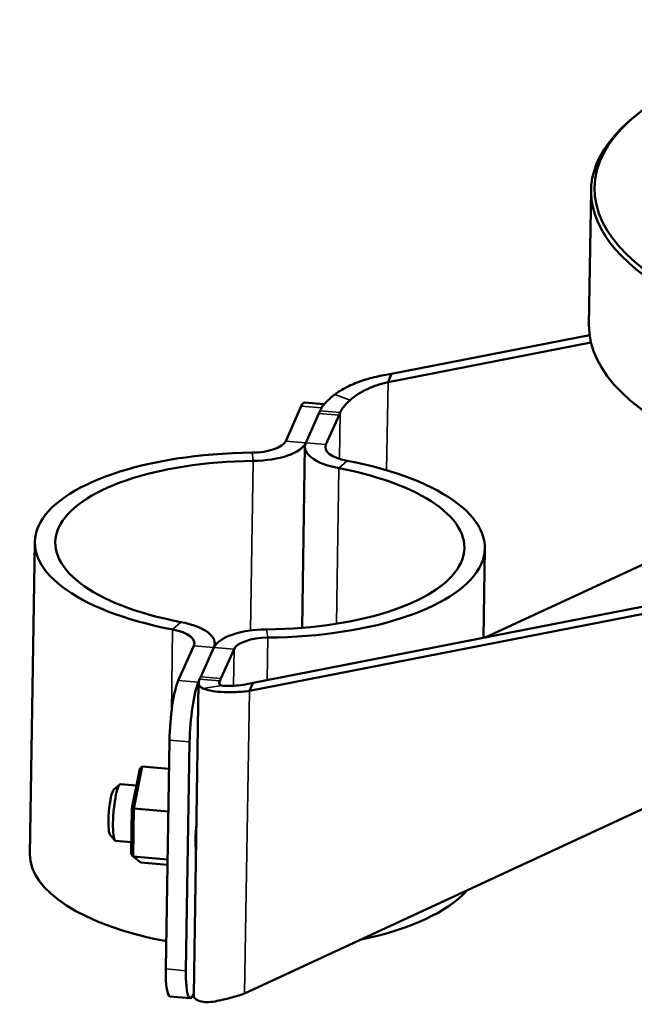
# Model space of a CAD drawing. Units: millimetres. Extents: x 1810 to 6274, y 1537 to 2784.
# Drawn here: x 2279 to 2333, y 2501 to 2588 of the extents above; entities that cross this region are included whole.
import ezdxf

# ---------------------------------------------------------------- set-up
doc = ezdxf.new("R2010")
doc.units = ezdxf.units.MM
doc.layers.add('Sichtbar (ISO)', color=7, linetype='Continuous', lineweight=50)
doc.layers.add('Sichtbar schmal (ISO)', color=7, linetype='Continuous', lineweight=35)

msp = doc.modelspace()

# ---------------------------------------------------------------- linework, layer by layer
at = {"layer": 'Sichtbar (ISO)'}
for p, q in [((2328.866, 2561.238), (2329.054, 2573.044)), ((2328.922, 2560.307), (2311.499, 2556.909)), ((2329.039, 2559.683), (2311.181, 2556.2)), ((2311.282, 2556.425), (2311.499, 2556.909)), ((2311.181, 2556.2), (2311.282, 2556.425)), ((2305.561, 2554.245), (2303.831, 2554.394)), ((2332.862, 2554.285), (2332.596, 2554.511)), ((2302.173, 2551.01), (2303.547, 2554.069)), ((2303.944, 2550.858), (2305.097, 2553.424)), ((2303.944, 2550.858), (2305.097, 2553.424)), ((2305.297, 2553.87), (2305.318, 2553.917)), ((2305.716, 2550.706), (2306.868, 2553.272)), ((2303.865, 2550.515), (2303.611, 2534.58)), ((2319.723, 2533.726), (2342.506, 2544.283)), ((2280.094, 2542.134), (2279.655, 2514.68)), ((2299.296, 2529.742), (2358.993, 2541.387)), ((2319.704, 2541.571), (2319.579, 2533.698)), ((2298.977, 2529.032), (2358.674, 2540.677)), ((2294.082, 2532.999), (2292.708, 2529.94)), ((2295.854, 2532.847), (2294.701, 2530.281)), ((2295.854, 2532.847), (2294.701, 2530.281)), ((2295.933, 2533.19), (2295.929, 2532.987)), ((2297.625, 2532.695), (2296.472, 2530.129)), ((2362.485, 2532.027), (2298.552, 2502.404)), ((2294.536, 2529.912), (2294.48, 2529.788)), ((2294.072, 2502.298), (2294.51, 2529.753)), ((2299.194, 2529.516), (2298.977, 2529.032)), ((2299.296, 2529.742), (2299.194, 2529.516)), ((2291.62, 2504.57), (2291.942, 2524.703)), ((2293.392, 2504.418), (2293.713, 2524.551)), ((2288.639, 2518.68), (2289.344, 2522.186)), ((2288.803, 2518.69), (2289.544, 2522.38)), ((2289.544, 2522.38), (2289.344, 2522.186)), ((2291.901, 2522.178), (2289.544, 2522.38)), ((2287.038, 2520.345), (2287.56, 2520.796)), ((2287.624, 2520.822), (2289.045, 2520.7)), ((2288.575, 2514.665), (2288.639, 2518.68)), ((2288.803, 2518.69), (2288.639, 2518.68)), ((2288.735, 2514.463), (2288.803, 2518.69)), ((2291.842, 2518.429), (2288.803, 2518.69)), ((2286.7, 2516.41), (2287.138, 2515.877)), ((2287.197, 2515.84), (2288.592, 2515.72)), ((2294.249, 2515.234), (2294.278, 2515.232)), ((2288.735, 2514.463), (2288.575, 2514.665)), ((2291.774, 2514.202), (2288.735, 2514.463)), ((2289.409, 2513.926), (2288.735, 2514.463)), ((2291.766, 2513.724), (2289.409, 2513.926)), ((2293.758, 2502.009), (2291.986, 2502.161)), ((2294.073, 2502.405), (2294.041, 2502.334))]:
    msp.add_line(p, q, dxfattribs=at)
msp.add_ellipse((2366.654, 2572.718), major_axis=(37.295, -0.596), ratio=0.402848, dxfattribs=at)
for centre, major_axis, ratio, start_param, end_param in [((2366.649, 2572.443), (-37.595, 0.6), 0.402848, 5.827428, 9.880535), ((2366.461, 2560.638), (37.595, -0.6), 0.402848, 3.141593, 6.283185), ((2303.489, 2550.408), (0.342, 3.985), 0.156272, 0, 0.420108), ((2305.26, 2550.256), (0.342, 3.985), 0.156272, 0.080262, 0.420108), ((2305.243, 2562.576), (0.856, 9.963), 0.156272, 3.5617, 3.622189), ((2307.015, 2562.424), (0.856, 9.963), 0.156272, 3.5617, 3.622189), ((2299.024, 2551.28), (3.2, -0.051), 0.402848, 4.777043, 6.111605), ((2299.024, 2551.28), (4.999, -0.08), 0.402848, 4.777043, 6.111605), ((2308.865, 2550.435), (-4.999, 0.08), 0.402848, 6.111605, 7.446168), ((2308.865, 2550.435), (-3.2, 0.051), 0.402848, 6.111605, 7.446168), ((2300.391, 2541.81), (-20.297, 0.324), 0.402848, 4.777043, 7.446168), ((2300.391, 2541.81), (-18.498, 0.295), 0.402848, 4.777043, 7.446168), ((2299.407, 2541.895), (20.297, -0.324), 0.402848, 4.777043, 7.446168), ((2299.407, 2541.895), (18.498, -0.295), 0.402848, 4.777043, 7.446168), ((2290.933, 2533.27), (4.999, -0.08), 0.402848, 6.111605, 7.446168), ((2290.933, 2533.27), (3.2, -0.051), 0.402848, 6.111605, 7.446168), ((2300.774, 2532.425), (-4.999, 0.08), 0.402848, 4.777043, 6.111605), ((2300.774, 2532.425), (-3.2, 0.051), 0.402848, 4.777043, 6.111605), ((2292.65, 2526.28), (0.342, 3.985), 0.156272, 0.420108, 1.990904), ((2294.847, 2539.432), (-0.856, -9.963), 0.156272, 0.359619, 0.420108), ((2296.619, 2539.28), (-0.856, -9.963), 0.156272, 0.359619, 0.420108), ((2294.421, 2526.128), (0.342, 3.985), 0.156272, 0.420108, 1.990904), ((2286.918, 2518.373), (-0.171, -1.993), 0.156272, 3.300476, 6.124302), ((2287.41, 2518.331), (0.214, 2.491), 0.156272, 0, 3.141593), ((2294.722, 2517.089), (0.235, 2.74), 0.156272, 1.501309, 2.480499), ((2299.953, 2514.356), (-20.297, 0.324), 0.402848, 0, 1.156312), ((2298.969, 2514.44), (20.297, -0.324), 0.402848, 5.224635, 5.951173), ((2292.328, 2506.146), (-0.342, -3.985), 0.156272, 5.132497, 6.283185), ((2294.1, 2505.994), (-0.342, -3.985), 0.156272, 5.132497, 6.703293)]:
    msp.add_ellipse(centre, major_axis=major_axis, ratio=ratio, start_param=start_param, end_param=end_param, dxfattribs=at)
for points, knots in [([(2311.499, 2556.909), (2311.046, 2556.849), (2310.582, 2556.767), (2310.122, 2556.66), (2309.663, 2556.553), (2309.208, 2556.423), (2308.772, 2556.27), (2308.337, 2556.117), (2307.92, 2555.941), (2307.536, 2555.746), (2307.153, 2555.55), (2306.801, 2555.334), (2306.494, 2555.101)], [0, 0, 0, 0, 0.25, 0.25, 0.25, 0.5, 0.5, 0.5, 0.75, 0.75, 0.75, 1, 1, 1, 1]), ([(2311.181, 2556.2), (2310.878, 2556.127), (2310.568, 2556.039), (2310.261, 2555.935), (2309.954, 2555.831), (2309.651, 2555.712), (2309.36, 2555.577), (2309.069, 2555.442), (2308.79, 2555.292), (2308.534, 2555.129), (2308.278, 2554.965), (2308.043, 2554.788), (2307.838, 2554.601)], [0, 0, 0, 0, 0.25, 0.25, 0.25, 0.5, 0.5, 0.5, 0.75, 0.75, 0.75, 1, 1, 1, 1]), ([(2305.204, 2553.679), (2305.249, 2553.789), (2305.311, 2553.902), (2305.468, 2554.134), (2305.563, 2554.252), (2305.782, 2554.492), (2305.907, 2554.613), (2306.182, 2554.856), (2306.332, 2554.979), (2306.494, 2555.101)], [0, 0, 0, 0, 0.0755342, 0.0755342, 0.1508575, 0.1508575, 0.2258591, 0.2258591, 0.3004646, 0.3004646, 0.3004646, 0.3004646]), ([(2306.976, 2553.527), (2307.006, 2553.604), (2307.047, 2553.685), (2307.152, 2553.854), (2307.215, 2553.941), (2307.362, 2554.122), (2307.445, 2554.215), (2307.629, 2554.405), (2307.73, 2554.502), (2307.838, 2554.601)], [0, 0, 0, 0, 0.0505192, 0.0505192, 0.1011554, 0.1011554, 0.1519556, 0.1519556, 0.2029886, 0.2029886, 0.2029886, 0.2029886]), ([(2294.885, 2529.256), (2294.796, 2529.296), (2294.722, 2529.344), (2294.605, 2529.454), (2294.563, 2529.516), (2294.513, 2529.653), (2294.504, 2529.727), (2294.523, 2529.887), (2294.55, 2529.971), (2294.594, 2530.059)], [0, 0, 0, 0, 0.0746128, 0.0746128, 0.1496217, 0.1496217, 0.2249524, 0.2249524, 0.300494, 0.300494, 0.300494, 0.300494]), ([(2296.561, 2529.497), (2296.502, 2529.506), (2296.452, 2529.523), (2296.374, 2529.569), (2296.346, 2529.598), (2296.312, 2529.668), (2296.306, 2529.709), (2296.318, 2529.801), (2296.336, 2529.852), (2296.366, 2529.907)], [0, 0, 0, 0, 0.0510466, 0.0510466, 0.1018604, 0.1018604, 0.1525101, 0.1525101, 0.2030428, 0.2030428, 0.2030428, 0.2030428]), ([(2294.885, 2529.256), (2295.053, 2529.18), (2295.276, 2529.111), (2295.548, 2529.056), (2295.819, 2529.001), (2296.138, 2528.96), (2296.494, 2528.936), (2296.85, 2528.912), (2297.244, 2528.906), (2297.662, 2528.921), (2298.08, 2528.936), (2298.524, 2528.973), (2298.977, 2529.032)], [0, 0, 0, 0, 0.25, 0.25, 0.25, 0.5, 0.5, 0.5, 0.75, 0.75, 0.75, 1, 1, 1, 1]), ([(2296.561, 2529.497), (2296.674, 2529.479), (2296.824, 2529.466), (2297.005, 2529.463), (2297.186, 2529.459), (2297.399, 2529.464), (2297.637, 2529.481), (2297.875, 2529.497), (2298.138, 2529.526), (2298.418, 2529.569), (2298.697, 2529.612), (2298.993, 2529.669), (2299.296, 2529.742)], [0, 0, 0, 0, 0.25, 0.25, 0.25, 0.5, 0.5, 0.5, 0.75, 0.75, 0.75, 1, 1, 1, 1]), ([(2296.144, 2501.756), (2295.88, 2501.702), (2295.631, 2501.672), (2295.172, 2501.653), (2294.964, 2501.667), (2294.665, 2501.722), (2294.558, 2501.753), (2294.374, 2501.832), (2294.296, 2501.88), (2294.143, 2502.019), (2294.089, 2502.118), (2294.073, 2502.253), (2294.071, 2502.275), (2294.072, 2502.298)], [0, 0, 0, 0, 0.1103506, 0.1103506, 0.2224714, 0.2224714, 0.2979623, 0.2979623, 0.3740012, 0.3740012, 0.4888971, 0.4888971, 0.5112877, 0.5112877, 0.5112877, 0.5112877]), ([(2298.552, 2502.404), (2298.115, 2502.256), (2297.687, 2502.129), (2297.282, 2502.022), (2296.877, 2501.914), (2296.494, 2501.827), (2296.144, 2501.756)], [0, 0, 0, 0, 0.5, 0.5, 0.5, 1, 1, 1, 1])]:
    msp.add_open_spline(points, degree=3, knots=knots, dxfattribs=at)
at = {"layer": 'Sichtbar schmal (ISO)'}
for p, q in [((2311.181, 2556.2), (2311.057, 2548.436)), ((2306.494, 2555.101), (2307.838, 2554.601)), ((2305.318, 2553.917), (2303.547, 2554.069)), ((2305.097, 2553.424), (2306.868, 2553.272)), ((2305.204, 2553.679), (2306.976, 2553.527)), ((2306.976, 2553.527), (2306.91, 2549.441)), ((2303.944, 2550.858), (2302.173, 2551.01)), ((2303.944, 2550.858), (2305.716, 2550.706)), ((2305.716, 2550.706), (2305.709, 2550.266)), ((2299.315, 2549.265), (2299.21, 2549.991)), ((2299.315, 2549.265), (2299.076, 2534.342)), ((2306.852, 2548.618), (2307.577, 2549.272)), ((2306.852, 2548.618), (2306.634, 2534.937)), ((2292.946, 2535.087), (2292.221, 2534.433)), ((2292.221, 2534.433), (2292.104, 2527.094)), ((2300.483, 2534.439), (2300.588, 2533.714)), ((2300.588, 2533.714), (2300.529, 2529.982)), ((2295.854, 2532.847), (2294.082, 2532.999)), ((2295.854, 2532.847), (2297.625, 2532.695)), ((2297.625, 2532.695), (2297.574, 2529.476)), ((2294.48, 2529.788), (2292.708, 2529.94)), ((2294.594, 2530.059), (2296.366, 2529.907)), ((2294.701, 2530.281), (2296.472, 2530.129)), ((2296.366, 2529.907), (2296.361, 2529.587)), ((2294.885, 2529.256), (2296.561, 2529.497)), ((2298.977, 2529.032), (2298.552, 2502.404)), ((2293.713, 2524.551), (2291.942, 2524.703)), ((2293.392, 2504.418), (2291.62, 2504.57))]:
    msp.add_line(p, q, dxfattribs=at)

doc.saveas('drawing.dxf')
